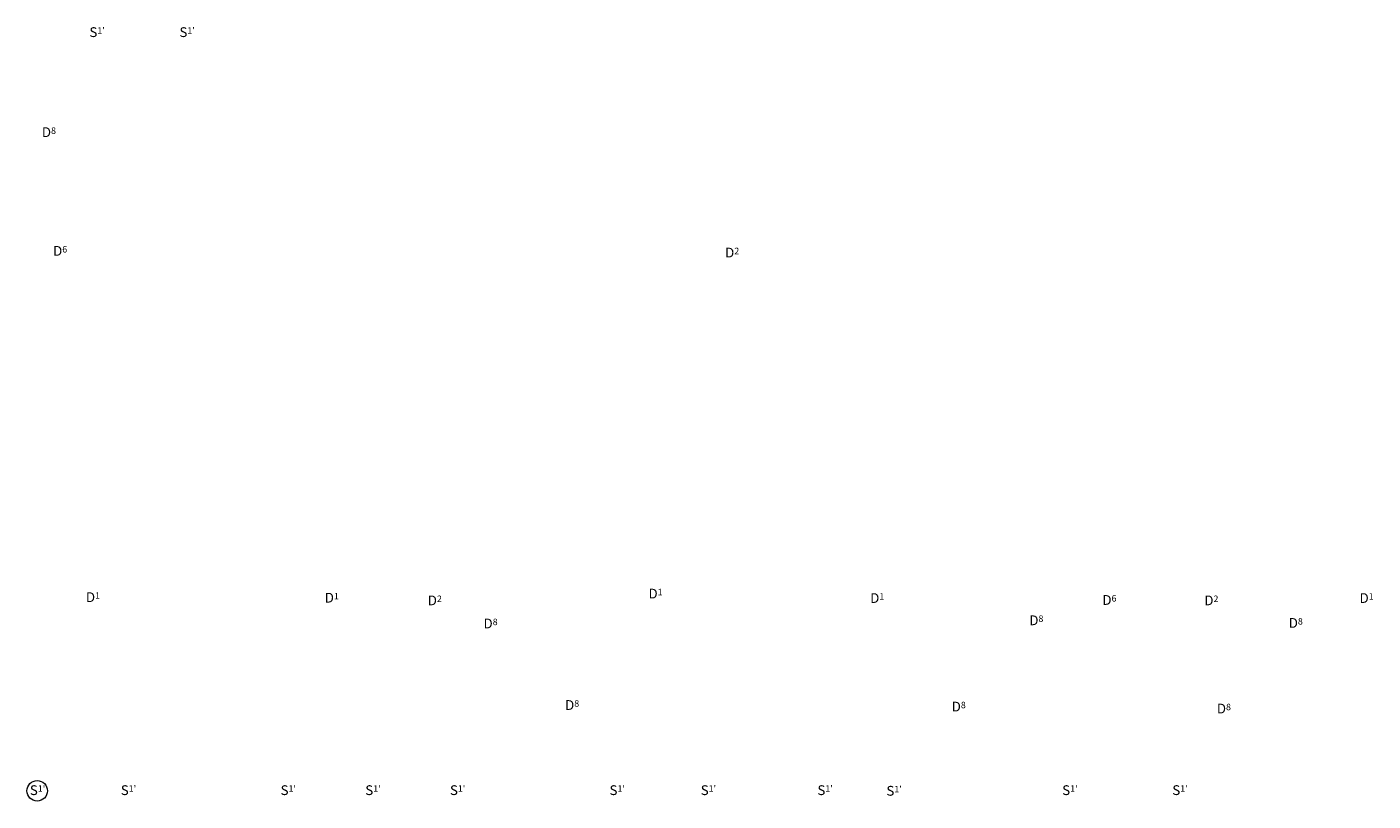
# Model space of a CAD drawing. Units: millimetres. Extents: x -223201 to 159185, y -4386 to 237069.
# Drawn here: x 35782 to 77118, y 36789 to 60552 of the extents above; entities that cross this region are included whole.
import ezdxf

# ---------------------------------------------------------------- set-up
doc = ezdxf.new("R2010")
doc.units = ezdxf.units.MM
for name, color, linetype, lineweight in [('D1', 3, 'Continuous', 15), ('D2', 3, 'Continuous', 15), ('D6', 3, 'Continuous', 15), ('D8', 3, 'Continuous', 15), ("S1'", 3, 'Continuous', 15)]:
    doc.layers.add(name, color=color, linetype=linetype, lineweight=lineweight)
doc.styles.add('CHU GHI CHU', font='VHELVCN.TTF', dxfattribs={"height": 2.5})

msp = doc.modelspace()

# ---------------------------------------------------------------- linework, layer by layer
at = {"layer": "S1'", "color": 4, "ltscale": 0.5}
msp.add_circle((36097.583, 37104.713, 0), 315.25, dxfattribs=at)

# ---------------------------------------------------------------- texts
at = {"layer": 'D1', "color": 6, "ltscale": 0.5, "char_height": 333.33333, "width": 4401.61582, "attachment_point": 2, "style": 'CHU GHI CHU'}
for insert in [(37810.578, 43197.728, 0), (45144.072, 43181.048, 0), (55085.602, 43307.724, 0), (61892.349, 43170.87, 0), (76919.712, 43170.87, 0)]:
    msp.add_mtext('{\\H0.9x;D\\H0.6667x;1}', dxfattribs=dict(at, insert=insert))
at = {"layer": 'D2', "color": 6, "ltscale": 0.5, "char_height": 333.33333, "width": 4401.61582, "attachment_point": 2, "style": 'CHU GHI CHU'}
for insert in [(57437.91, 53774.959, 0), (48307.077, 43097.933, 0), (72152.534, 43097.933, 0)]:
    msp.add_mtext('{\\H0.9x;D\\H0.6667x;2}', dxfattribs=dict(at, insert=insert))
at = {"layer": 'D6', "color": 6, "ltscale": 0.5, "char_height": 333.33333, "width": 4401.61582, "attachment_point": 2, "style": 'CHU GHI CHU'}
for insert in [(36803.047, 53827.797, 0), (69022.528, 43112.104, 0)]:
    msp.add_mtext('{\\H0.9x;D\\H0.6667x;6}', dxfattribs=dict(at, insert=insert))
at = {"layer": 'D8', "color": 6, "ltscale": 0.5, "char_height": 333.33333, "width": 4401.61582, "attachment_point": 2, "style": 'CHU GHI CHU'}
for insert in [(36458.144, 57470.76, 0), (50019.904, 42390.121, 0), (66778.353, 42488.099, 0), (74746.008, 42408.22, 0), (52524.55, 39886.961, 0), (64396.441, 39839.03, 0), (72538.075, 39778.771, 0)]:
    msp.add_mtext('{\\H0.9x;D\\H0.6667x;8}', dxfattribs=dict(at, insert=insert))
at = {"layer": "S1'", "color": 4, "ltscale": 0.5, "char_height": 333.33333, "width": 4401.61582, "attachment_point": 2, "style": 'CHU GHI CHU'}
for insert in [(37935.996, 60541.393, 0), (40700.874, 60541.337, 0), (36107.93, 37273.985, 0), (38900.085, 37273.985, 0), (43807.815, 37273.929, 0), (46407.917, 37273.929, 0), (49007.917, 37274.472, 0), (53907.908, 37273.935, 0), (56707.908, 37273.935, 0), (60290.729, 37273.984, 0), (62409.051, 37253.962, 0), (67807.783, 37273.957, 0), (71189.069, 37275.127, 0)]:
    msp.add_mtext("{\\H0.9x;S\\H0.6667x;1'}", dxfattribs=dict(at, insert=insert))

doc.saveas('drawing.dxf')
